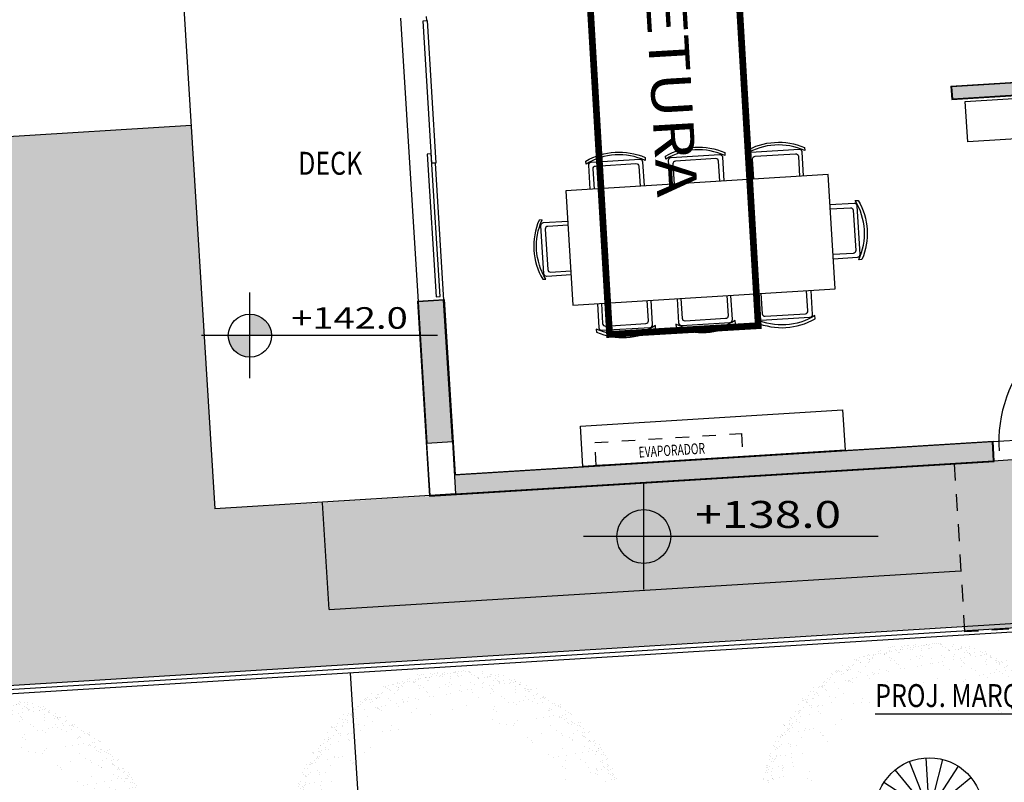
# Model space of a CAD drawing. Extents: x -4 to 605, y -4 to 508.
# Drawn here: x 21 to 28, y 94 to 100 of the extents above; entities that cross this region are included whole.
import ezdxf
from ezdxf.enums import TextEntityAlignment as Align

# ---------------------------------------------------------------- set-up
doc = ezdxf.new("R2010")
doc.units = 0
doc.linetypes.add('CENTER', pattern=[2, 1.25, -0.25, 0.25, -0.25])
doc.linetypes.add('HIDDEN2', pattern=[0.1875, 0.125, -0.0625])
for name, color, linetype in [('100_ARN_3', 3, 'Continuous'), ('ALV-MODULAR-100', 212, 'Continuous'), ('ARCOND', 3, 'Continuous'), ('Const', 28, 'Continuous'), ('ESQ', 1, 'Continuous'), ('ESQ-FOLHA', 1, 'Continuous'), ('ESTCORTE', 255, 'Continuous'), ('HatchAlv', 1, 'Continuous'), ('MEIOFIO', 241, 'Continuous'), ('MOB253', 253, 'Continuous'), ('PA_CAIX', 1, 'Continuous'), ('PA_EXTE', 3, 'Continuous'), ('PA_JARD', 93, 'Continuous'), ('PA_SIMB', 3, 'Continuous'), ('PA_SOLI_13', 13, 'Continuous'), ('PA_SOLI_4', 41, 'Continuous'), ('PA_VEGE', 1, 'Continuous'), ('PROJ15', 2, 'HIDDEN2'), ('SOLEIRA', 1, 'Continuous'), ('TERRENOCASAS', 3, 'Continuous'), ('TEXTO', 22, 'Continuous'), ('TEXTO2', 2, 'Continuous'), ('TEXTO25', 22, 'Continuous'), ('VISTA1', 124, 'Continuous'), ('VISTA15', 1, 'Continuous')]:
    doc.layers.add(name, color=color, linetype=linetype)
doc.styles.add('1OO-P', font='romans.shx', dxfattribs={"width": 0.8, "height": 0.17})
doc.styles.add('50-AUX', font='romans.shx', dxfattribs={"width": 0.7, "height": 0.08})
doc.styles.add('ARN_3', font='Arial Bold.ttf', dxfattribs={"width": 1.25, "height": 0.3})
doc.styles.add('RMS_2', font='romans.shx', dxfattribs={"width": 1.25, "height": 0.2})
doc.dimstyles.new('COTA100', dxfattribs={"dimtxt": 0.12, "dimasz": 0.09, "dimexe": 0.2, "dimexo": 0.4, "dimgap": 0.05, "dimtad": 1, "dimdec": 3, "dimlfac": 100, "dimdsep": 46, "dimtxsty": '1OO-P', "dimblk": 'DOT', "dimblk1": 'DOT', "dimblk2": 'DOT', "dimsah": 1, "dimcen": 0.09, "dimclrd": 256, "dimclre": 256, "dimclrt": 2, "dimadec": 0, "dimazin": 0, "dimtp": 0.5, "dimtm": 0.5, "dimtfac": 1.5, "dimtdec": 3, "dimtmove": 2, "dimatfit": 3, "dimldrblk": 'DOT', "dimfxl": 1, "dimtolj": 1, "dimarcsym": 0})

# ---------------------------------------------------------------- blocks, each defined once
blk = doc.blocks.new('VER-ARQ')
at = {"layer": '100_ARN_3', "linetype": 'CENTER', "const_width": 0.05}
blk.add_lwpolyline([(0, 1.1055), (8.3137, 1.1055), (8.3137, 0), (0, 0)], close=True, dxfattribs=at)
at = {"layer": '100_ARN_3', "style": 'ARN_3', "width": 1.15}
blk.add_text('VER PROJETO DE ARQUITETURA', height=0.3, dxfattribs=at).set_placement((0.2748, 0.4138))
blk = doc.blocks.new('ARV4')
at = {"layer": 'PA_VEGE'}
for p, q in [((-0.909, 2.344), (-0.909, 2.344)), ((-0.83, 2.349), (-0.83, 2.349)), ((-0.81, 2.341), (-0.81, 2.341)), ((-0.786, 2.364), (-0.786, 2.364)), ((-0.761, 2.399), (-0.761, 2.399)), ((-0.756, 2.368), (-0.756, 2.368)), ((-1.201, 2.202), (-1.201, 2.202)), ((-1.166, 2.22), (-1.166, 2.22)), ((-1.127, 2.219), (-1.127, 2.219)), ((-1.11, 2.244), (-1.11, 2.244)), ((-1.071, 2.272), (-1.071, 2.272)), ((-1.053, 2.257), (-1.053, 2.257)), ((-1.046, 2.208), (-1.046, 2.208)), ((-1.012, 2.195), (-1.012, 2.195)), ((-0.976, 2.267), (-0.976, 2.267)), ((-0.96, 2.293), (-0.96, 2.293)), ((-0.955, 2.276), (-0.955, 2.276)), ((-0.953, 2.215), (-0.953, 2.215)), ((-0.943, 2.226), (-0.943, 2.226)), ((-0.905, 2.312), (-0.905, 2.312)), ((-0.898, 2.264), (-0.898, 2.264)), ((-0.888, 2.285), (-0.888, 2.285)), ((-0.84, 2.338), (-0.84, 2.338)), ((-0.84, 2.28), (-0.84, 2.28)), ((-0.826, 2.316), (-0.826, 2.316)), ((-0.75, 2.319), (-0.75, 2.319)), ((-0.724, 2.233), (-0.724, 2.233)), ((-1.342, 2.098), (-1.342, 2.098)), ((-1.335, 2.079), (-1.335, 2.079)), ((-1.303, 2.111), (-1.303, 2.111)), ((-1.279, 2.097), (-1.279, 2.097)), ((-1.277, 2.17), (-1.277, 2.17)), ((-1.243, 2.187), (-1.243, 2.187)), ((-1.231, 2.149), (-1.231, 2.149)), ((-1.221, 2.16), (-1.221, 2.16)), ((-1.199, 2.066), (-1.199, 2.066)), ((-1.194, 2.153), (-1.194, 2.153)), ((-1.187, 2.115), (-1.187, 2.115)), ((-1.185, 2.128), (-1.185, 2.128)), ((-1.143, 2.099), (-1.143, 2.099)), ((-1.127, 2.191), (-1.127, 2.191)), ((-1.034, 2.176), (-1.034, 2.176)), ((-0.926, 2.113), (-0.926, 2.113)), ((-0.911, 2.106), (-0.911, 2.106)), ((-0.903, 2.176), (-0.903, 2.176)), ((-0.895, 2.114), (-0.895, 2.114)), ((-0.854, 2.091), (-0.854, 2.091)), ((-0.834, 2.113), (-0.834, 2.113)), ((-1.628, 1.906), (-1.628, 1.906)), ((-1.561, 1.912), (-1.561, 1.912)), ((-1.528, 1.942), (-1.528, 1.942)), ((-1.485, 2.031), (-1.485, 2.031)), ((-1.48, 1.961), (-1.48, 1.961)), ((-1.476, 1.93), (-1.476, 1.93)), ((-1.472, 2.023), (-1.472, 2.023)), ((-1.427, 1.935), (-1.427, 1.935)), ((-1.413, 1.945), (-1.413, 1.945)), ((-1.411, 1.96), (-1.411, 1.96)), ((-1.392, 1.974), (-1.392, 1.974)), ((-1.356, 2.026), (-1.356, 2.026)), ((-1.344, 2.026), (-1.344, 2.026)), ((-1.334, 2.037), (-1.334, 2.037)), ((-1.332, 2.016), (-1.332, 2.016)), ((-1.263, 1.947), (-1.263, 1.947)), ((-1.226, 2.016), (-1.226, 2.016)), ((-1.191, 2.003), (-1.191, 2.003)), ((-1.178, 1.906), (-1.178, 1.906)), ((-1.032, 1.954), (-1.032, 1.954)), ((-0.95, 1.987), (-0.95, 1.987)), ((-0.882, 2.016), (-0.882, 2.016)), ((-1.765, 1.77), (-1.765, 1.77)), ((-1.757, 1.777), (-1.757, 1.777)), ((-1.642, 1.781), (-1.642, 1.781)), ((-1.635, 1.796), (-1.635, 1.796)), ((-1.624, 1.874), (-1.624, 1.874)), ((-1.617, 1.825), (-1.617, 1.825)), ((-1.601, 1.77), (-1.601, 1.77)), ((-1.588, 1.865), (-1.588, 1.865)), ((-1.577, 1.887), (-1.577, 1.887)), ((-1.506, 1.856), (-1.506, 1.856)), ((-1.474, 1.795), (-1.474, 1.795)), ((-1.378, 1.778), (-1.378, 1.778)), ((-1.37, 1.777), (-1.37, 1.777)), ((-1.165, 1.805), (-1.165, 1.805)), ((-1.077, 1.875), (-1.077, 1.875)), ((-1.903, 1.633), (-1.903, 1.633)), ((-1.874, 1.62), (-1.874, 1.62)), ((-1.861, 1.628), (-1.861, 1.628)), ((-1.814, 1.696), (-1.814, 1.696)), ((-1.785, 1.747), (-1.785, 1.747)), ((-1.755, 1.689), (-1.755, 1.689)), ((-1.75, 1.657), (-1.75, 1.657)), ((-1.731, 1.61), (-1.731, 1.61)), ((-1.71, 1.63), (-1.71, 1.63)), ((-1.698, 1.7), (-1.698, 1.7)), ((-1.678, 1.681), (-1.678, 1.681)), ((-1.635, 1.714), (-1.635, 1.714)), ((-1.615, 1.736), (-1.615, 1.736)), ((-1.482, 1.615), (-1.482, 1.615)), ((-1.453, 1.632), (-1.453, 1.632)), ((-1.41, 1.727), (-1.41, 1.727)), ((-1.251, 1.623), (-1.251, 1.623)), ((-1.149, 1.68), (-1.149, 1.68)), ((-1.076, 1.649), (-1.076, 1.649)), ((-0.994, 1.61), (-0.994, 1.61)), ((-0.954, 1.654), (-0.954, 1.654)), ((-0.789, 1.638), (-0.789, 1.638)), ((-1.935, 1.512), (-1.935, 1.512)), ((-1.927, 1.535), (-1.927, 1.535)), ((-1.898, 1.602), (-1.898, 1.602)), ((-1.892, 1.553), (-1.892, 1.553)), ((-1.877, 1.603), (-1.877, 1.603)), ((-1.861, 1.468), (-1.861, 1.468)), ((-1.841, 1.49), (-1.841, 1.49)), ((-1.749, 1.521), (-1.749, 1.521)), ((-1.714, 1.607), (-1.714, 1.607)), ((-1.603, 1.463), (-1.603, 1.463)), ((-1.526, 1.545), (-1.526, 1.545)), ((-1.141, 1.547), (-1.141, 1.547)), ((-1.123, 1.485), (-1.123, 1.485)), ((-2.044, 1.378), (-2.044, 1.378)), ((-2.029, 1.417), (-2.029, 1.417)), ((-2.027, 1.368), (-2.027, 1.368)), ((-2.025, 1.385), (-2.025, 1.385)), ((-2.019, 1.337), (-2.019, 1.337)), ((-2.011, 1.393), (-2.011, 1.393)), ((-1.984, 1.454), (-1.984, 1.454)), ((-1.957, 1.364), (-1.957, 1.364)), ((-1.834, 1.455), (-1.834, 1.455)), ((-1.826, 1.448), (-1.826, 1.448)), ((-1.741, 1.459), (-1.741, 1.459)), ((-1.728, 1.361), (-1.728, 1.361)), ((-1.491, 1.318), (-1.491, 1.318)), ((-1.186, 1.401), (-1.186, 1.401)), ((-2.167, 1.281), (-2.167, 1.281)), ((-2.156, 1.2), (-2.156, 1.2)), ((-2.153, 1.212), (-2.153, 1.212)), ((-2.122, 1.176), (-2.122, 1.176)), ((-2.097, 1.293), (-2.097, 1.293)), ((-2.085, 1.276), (-2.085, 1.276)), ((-2.068, 1.236), (-2.068, 1.236)), ((-2.024, 1.251), (-2.024, 1.251)), ((-1.978, 1.21), (-1.978, 1.21)), ((-1.941, 1.286), (-1.941, 1.286)), ((-1.715, 1.264), (-1.715, 1.264)), ((-1.373, 1.183), (-1.373, 1.183)), ((-2.267, 1.051), (-2.267, 1.051)), ((-2.245, 1.042), (-2.245, 1.042)), ((-2.235, 1.053), (-2.235, 1.053)), ((-2.235, 1.041), (-2.235, 1.041)), ((-2.214, 1.136), (-2.214, 1.136)), ((-2.18, 1.113), (-2.18, 1.113)), ((-2.177, 1.132), (-2.177, 1.132)), ((-2.161, 1.158), (-2.161, 1.158)), ((-2.152, 1.168), (-2.152, 1.168)), ((-2.146, 1.12), (-2.146, 1.12)), ((-2.133, 1.165), (-2.133, 1.165)), ((-2.053, 1.124), (-2.053, 1.124)), ((-2.01, 1.16), (-2.01, 1.16)), ((-2.003, 1.088), (-2.003, 1.088)), ((-1.994, 1.025), (-1.994, 1.025)), ((-1.445, 1.118), (-1.445, 1.118)), ((-1.405, 1.162), (-1.405, 1.162)), ((-2.327, 0.897), (-2.327, 0.897)), ((-2.323, 0.97), (-2.323, 0.97)), ((-2.311, 0.922), (-2.311, 0.922)), ((-2.293, 0.99), (-2.293, 0.99)), ((-2.283, 0.983), (-2.283, 0.983)), ((-2.279, 0.952), (-2.279, 0.952)), ((-2.272, 0.903), (-2.272, 0.903)), ((-2.268, 0.898), (-2.268, 0.898)), ((-2.208, 0.974), (-2.208, 0.974)), ((-2.173, 0.971), (-2.173, 0.971)), ((-2.126, 0.977), (-2.126, 0.977)), ((-1.982, 0.928), (-1.982, 0.928)), ((-1.942, 0.979), (-1.942, 0.979)), ((-1.706, 0.979), (-1.706, 0.979)), ((-1.672, 0.938), (-1.672, 0.938)), ((-1.636, 0.909), (-1.636, 0.909)), ((-2.406, 0.735), (-2.406, 0.735)), ((-2.385, 0.806), (-2.385, 0.806)), ((-2.378, 0.732), (-2.378, 0.732)), ((-2.321, 0.813), (-2.321, 0.813)), ((-2.31, 0.735), (-2.31, 0.735)), ((-2.305, 0.739), (-2.305, 0.739)), ((-2.295, 0.75), (-2.295, 0.75)), ((-2.278, 0.74), (-2.278, 0.74)), ((-2.262, 0.821), (-2.262, 0.821)), ((-2.077, 0.757), (-2.077, 0.757)), ((-2.049, 0.809), (-2.049, 0.809)), ((-1.981, 0.861), (-1.981, 0.861)), ((-1.656, 0.813), (-1.656, 0.813)), ((-2.418, 0.616), (-2.418, 0.616)), ((-2.408, 0.627), (-2.408, 0.627)), ((-2.399, 0.686), (-2.399, 0.686)), ((-2.389, 0.605), (-2.389, 0.605)), ((-2.385, 0.619), (-2.385, 0.619)), ((-2.353, 0.687), (-2.353, 0.687)), ((-2.327, 0.71), (-2.327, 0.71)), ((-2.322, 0.659), (-2.322, 0.659)), ((-2.256, 0.654), (-2.256, 0.654)), ((-2.248, 0.592), (-2.248, 0.592)), ((-2.206, 0.615), (-2.206, 0.615)), ((-2.186, 0.638), (-2.186, 0.638)), ((-2.162, 0.647), (-2.162, 0.647)), ((-2.126, 0.604), (-2.126, 0.604)), ((-1.931, 0.655), (-1.931, 0.655)), ((-1.896, 0.626), (-1.896, 0.626)), ((-1.855, 0.67), (-1.855, 0.67)), ((-1.741, 0.606), (-1.741, 0.606)), ((-1.676, 0.707), (-1.676, 0.707)), ((-2.46, 0.5), (-2.46, 0.5)), ((-2.432, 0.493), (-2.432, 0.493)), ((-2.384, 0.573), (-2.384, 0.573)), ((-2.378, 0.525), (-2.378, 0.525)), ((-2.376, 0.575), (-2.376, 0.575)), ((-2.367, 0.443), (-2.367, 0.443)), ((-2.302, 0.511), (-2.302, 0.511)), ((-2.282, 0.495), (-2.282, 0.495)), ((-2.235, 0.494), (-2.235, 0.494)), ((-2.478, 0.312), (-2.478, 0.312)), ((-2.468, 0.324), (-2.468, 0.324)), ((-2.46, 0.313), (-2.46, 0.313)), ((-2.43, 0.336), (-2.43, 0.336)), ((-2.413, 0.383), (-2.413, 0.383)), ((-2.384, 0.432), (-2.384, 0.432)), ((-2.376, 0.421), (-2.376, 0.421)), ((-2.365, 0.435), (-2.365, 0.435)), ((-2.309, 0.315), (-2.309, 0.315)), ((-2.277, 0.366), (-2.277, 0.366)), ((-2.214, 0.331), (-2.214, 0.331)), ((-2.158, 0.333), (-2.158, 0.333)), ((-2.087, 0.417), (-2.087, 0.417)), ((-2.494, 0.226), (-2.494, 0.226)), ((-2.49, 0.195), (-2.49, 0.195)), ((-2.486, 0.255), (-2.486, 0.255)), ((-2.484, 0.146), (-2.484, 0.146)), ((-2.476, 0.288), (-2.476, 0.288)), ((-2.431, 0.183), (-2.431, 0.183)), ((-2.27, 0.171), (-2.27, 0.171)), ((-2.205, 0.269), (-2.205, 0.269)), ((-2.197, 0.15), (-2.197, 0.15)), ((-2.193, 0.171), (-2.193, 0.171)), ((-1.973, 0.242), (-1.973, 0.242)), ((-2.484, 0.098), (-2.484, 0.098)), ((-2.476, 0.101), (-2.476, 0.101)), ((-2.473, 0.08), (-2.473, 0.08)), ((-2.473, 0.065), (-2.473, 0.065)), ((-2.469, 0.033), (-2.469, 0.033)), ((-2.46, 0.126), (-2.46, 0.126)), ((-2.425, 0.132), (-2.425, 0.132)), ((-2.425, 0.021), (-2.425, 0.021)), ((-2.415, 0.143), (-2.415, 0.143)), ((-2.39, 0.018), (-2.39, 0.018)), ((-2.326, 0.009), (-2.326, 0.009)), ((-2.306, 0.031), (-2.306, 0.031)), ((-2.171, 0.008), (-2.171, 0.008)), ((-1.923, 0.026), (-1.923, 0.026)), ((-2.485, -0.055), (-2.485, -0.055)), ((-2.475, -0.086), (-2.475, -0.086)), ((-2.462, -0.015), (-2.462, -0.015)), ((-2.459, -0.06), (-2.459, -0.06)), ((-2.452, -0.097), (-2.452, -0.097)), ((-2.447, -0.128), (-2.447, -0.128)), ((-2.423, -0.136), (-2.423, -0.136)), ((-2.421, -0.1), (-2.421, -0.1)), ((-2.309, -0.058), (-2.309, -0.058)), ((-2.276, -0.008), (-2.276, -0.008)), ((-2.266, -0.143), (-2.266, -0.143)), ((-2.163, -0.054), (-2.163, -0.054)), ((-2.485, -0.171), (-2.485, -0.171)), ((-2.479, -0.217), (-2.479, -0.217)), ((-2.475, -0.16), (-2.475, -0.16)), ((-2.475, -0.273), (-2.475, -0.273)), ((-2.459, -0.247), (-2.459, -0.247)), ((-2.441, -0.177), (-2.441, -0.177)), ((-2.43, -0.258), (-2.43, -0.258)), ((-2.426, -0.29), (-2.426, -0.29)), ((-2.423, -0.29), (-2.423, -0.29)), ((-2.137, -0.25), (-2.137, -0.25)), ((-2.481, -0.404), (-2.481, -0.404)), ((-2.477, -0.374), (-2.477, -0.374)), ((-2.459, -0.434), (-2.459, -0.434)), ((-2.433, -0.352), (-2.433, -0.352)), ((-2.423, -0.341), (-2.423, -0.341)), ((-2.42, -0.338), (-2.42, -0.338)), ((-2.409, -0.42), (-2.409, -0.42)), ((-2.383, -0.315), (-2.383, -0.315)), ((-2.379, -0.306), (-2.379, -0.306)), ((-2.308, -0.432), (-2.308, -0.432)), ((-2.276, -0.381), (-2.276, -0.381)), ((-2.221, -0.352), (-2.221, -0.352)), ((-2.201, -0.33), (-2.201, -0.33)), ((-2.148, -0.298), (-2.148, -0.298)), ((-1.877, -0.304), (-1.877, -0.304)), ((-2.475, -0.459), (-2.475, -0.459)), ((-2.428, -0.584), (-2.428, -0.584)), ((-2.418, -0.452), (-2.418, -0.452)), ((-2.405, -0.451), (-2.405, -0.451)), ((-2.399, -0.5), (-2.399, -0.5)), ((-2.388, -0.581), (-2.388, -0.581)), ((-2.383, -0.502), (-2.383, -0.502)), ((-2.38, -0.532), (-2.38, -0.532)), ((-2.37, -0.521), (-2.37, -0.521)), ((-2.362, -0.524), (-2.362, -0.524)), ((-2.317, -0.456), (-2.317, -0.456)), ((-2.268, -0.45), (-2.268, -0.45)), ((-2.123, -0.517), (-2.123, -0.517)), ((-2.108, -0.475), (-2.108, -0.475)), ((-1.971, -0.506), (-1.971, -0.506)), ((-2.416, -0.609), (-2.416, -0.609)), ((-2.384, -0.613), (-2.384, -0.613)), ((-2.382, -0.689), (-2.382, -0.689)), ((-2.377, -0.661), (-2.377, -0.661)), ((-2.356, -0.686), (-2.356, -0.686)), ((-2.327, -0.712), (-2.327, -0.712)), ((-2.317, -0.701), (-2.317, -0.701)), ((-2.144, -0.612), (-2.144, -0.612)), ((-2.116, -0.713), (-2.116, -0.713)), ((-2.095, -0.691), (-2.095, -0.691)), ((-2.086, -0.638), (-2.086, -0.638)), ((-2.078, -0.7), (-2.078, -0.7)), ((-1.925, -0.587), (-1.925, -0.587)), ((-2.375, -0.765), (-2.375, -0.765)), ((-2.367, -0.743), (-2.367, -0.743)), ((-2.362, -0.774), (-2.362, -0.774)), ((-2.356, -0.823), (-2.356, -0.823)), ((-2.354, -0.843), (-2.354, -0.843)), ((-2.324, -0.785), (-2.324, -0.785)), ((-2.308, -0.759), (-2.308, -0.759)), ((-2.301, -0.758), (-2.301, -0.758)), ((-2.275, -0.755), (-2.275, -0.755)), ((-2.256, -0.774), (-2.256, -0.774)), ((-2.211, -0.817), (-2.211, -0.817)), ((-2.065, -0.798), (-2.065, -0.798)), ((-2.025, -0.767), (-2.025, -0.767)), ((-1.673, -0.787), (-1.673, -0.787)), ((-2.345, -0.904), (-2.345, -0.904)), ((-2.323, -0.945), (-2.323, -0.945)), ((-2.323, -0.972), (-2.323, -0.972)), ((-2.307, -0.946), (-2.307, -0.946)), ((-2.295, -0.921), (-2.295, -0.921)), ((-2.275, -0.893), (-2.275, -0.893)), ((-2.265, -0.882), (-2.265, -0.882)), ((-2.239, -0.993), (-2.239, -0.993)), ((-2.231, -1.014), (-2.231, -1.014)), ((-2.145, -0.919), (-2.145, -0.919)), ((-2.123, -0.891), (-2.123, -0.891)), ((-2.044, -0.961), (-2.044, -0.961)), ((-1.738, -0.889), (-1.738, -0.889)), ((-1.677, -0.911), (-1.677, -0.911)), ((-2.234, -1.155), (-2.234, -1.155)), ((-2.222, -1.073), (-2.222, -1.073)), ((-2.212, -1.062), (-2.212, -1.062)), ((-2.177, -1.074), (-2.177, -1.074)), ((-2.173, -1.11), (-2.173, -1.11)), ((-2.172, -1.042), (-2.172, -1.042)), ((-2.165, -1.091), (-2.165, -1.091)), ((-2.157, -1.085), (-2.157, -1.085)), ((-2.118, -1.151), (-2.118, -1.151)), ((-2.035, -1.023), (-2.035, -1.023)), ((-2.023, -1.121), (-2.023, -1.121)), ((-2.021, -1.081), (-2.021, -1.081)), ((-2.01, -1.073), (-2.01, -1.073)), ((-2.006, -1.083), (-2.006, -1.083)), ((-1.99, -1.051), (-1.99, -1.051)), ((-1.974, -1.032), (-1.974, -1.032)), ((-1.822, -1.168), (-1.822, -1.168)), ((-1.666, -1.026), (-1.666, -1.026)), ((-2.178, -1.227), (-2.178, -1.227)), ((-2.169, -1.253), (-2.169, -1.253)), ((-2.159, -1.242), (-2.159, -1.242)), ((-2.156, -1.271), (-2.156, -1.271)), ((-2.155, -1.172), (-2.155, -1.172)), ((-2.151, -1.203), (-2.151, -1.203)), ((-2.144, -1.252), (-2.144, -1.252)), ((-2.116, -1.308), (-2.116, -1.308)), ((-2.105, -1.183), (-2.105, -1.183)), ((-2.001, -1.284), (-2.001, -1.284)), ((-1.902, -1.236), (-1.902, -1.236)), ((-1.775, -1.293), (-1.775, -1.293)), ((-1.44, -1.221), (-1.44, -1.221)), ((-2.133, -1.334), (-2.133, -1.334)), ((-2.08, -1.339), (-2.08, -1.339)), ((-2.057, -1.386), (-2.057, -1.386)), ((-2.052, -1.363), (-2.052, -1.363)), ((-2.022, -1.435), (-2.022, -1.435)), ((-2.006, -1.41), (-2.006, -1.41)), ((-2.001, -1.458), (-2.001, -1.458)), ((-1.964, -1.44), (-1.964, -1.44)), ((-1.905, -1.434), (-1.905, -1.434)), ((-1.885, -1.412), (-1.885, -1.412)), ((-1.791, -1.38), (-1.791, -1.38)), ((-1.705, -1.359), (-1.705, -1.359)), ((-1.375, -1.32), (-1.375, -1.32)), ((-1.135, -1.442), (-1.135, -1.442)), ((-1.96, -1.471), (-1.96, -1.471)), ((-1.954, -1.52), (-1.954, -1.52)), ((-1.951, -1.491), (-1.951, -1.491)), ((-1.943, -1.601), (-1.943, -1.601)), ((-1.941, -1.48), (-1.941, -1.48)), ((-1.939, -1.539), (-1.939, -1.539)), ((-1.93, -1.478), (-1.93, -1.478)), ((-1.871, -1.574), (-1.871, -1.574)), ((-1.855, -1.548), (-1.855, -1.548)), ((-1.834, -1.601), (-1.834, -1.601)), ((-1.821, -1.541), (-1.821, -1.541)), ((-1.667, -1.542), (-1.667, -1.542)), ((-1.662, -1.496), (-1.662, -1.496)), ((-1.654, -1.559), (-1.654, -1.559)), ((-1.574, -1.549), (-1.574, -1.549)), ((-1.554, -1.527), (-1.554, -1.527)), ((-1.264, -1.538), (-1.264, -1.538)), ((-1.223, -1.494), (-1.223, -1.494)), ((-1.218, -1.51), (-1.218, -1.51)), ((-1.889, -1.66), (-1.889, -1.66)), ((-1.88, -1.616), (-1.88, -1.616)), ((-1.824, -1.689), (-1.824, -1.689)), ((-1.784, -1.626), (-1.784, -1.626)), ((-1.779, -1.616), (-1.779, -1.616)), ((-1.773, -1.707), (-1.773, -1.707)), ((-1.769, -1.739), (-1.769, -1.739)), ((-1.733, -1.729), (-1.733, -1.729)), ((-1.723, -1.718), (-1.723, -1.718)), ((-1.721, -1.712), (-1.721, -1.712)), ((-1.672, -1.682), (-1.672, -1.682)), ((-1.67, -1.653), (-1.67, -1.653)), ((-1.641, -1.656), (-1.641, -1.656)), ((-1.548, -1.697), (-1.548, -1.697)), ((-1.332, -1.646), (-1.332, -1.646)), ((-1.324, -1.709), (-1.324, -1.709)), ((-0.698, -1.745), (-0.698, -1.745)), ((-0.562, -1.724), (-0.562, -1.724)), ((-1.781, -1.781), (-1.781, -1.781)), ((-1.763, -1.787), (-1.763, -1.787)), ((-1.762, -1.769), (-1.762, -1.769)), ((-1.703, -1.847), (-1.703, -1.847)), ((-1.646, -1.766), (-1.646, -1.766)), ((-1.616, -1.839), (-1.616, -1.839)), ((-1.604, -1.814), (-1.604, -1.814)), ((-1.6, -1.845), (-1.6, -1.845)), ((-1.594, -1.894), (-1.594, -1.894)), ((-1.587, -1.843), (-1.587, -1.843)), ((-1.57, -1.85), (-1.57, -1.85)), ((-1.52, -1.818), (-1.52, -1.818)), ((-1.478, -1.893), (-1.478, -1.893)), ((-1.449, -1.888), (-1.449, -1.888)), ((-1.437, -1.842), (-1.437, -1.842)), ((-1.339, -1.768), (-1.339, -1.768)), ((-1.316, -1.771), (-1.316, -1.771)), ((-1.303, -1.869), (-1.303, -1.869)), ((-1.206, -1.834), (-1.206, -1.834)), ((-0.969, -1.834), (-0.969, -1.834)), ((-0.603, -1.768), (-0.603, -1.768)), ((-1.532, -1.915), (-1.532, -1.915)), ((-1.515, -1.967), (-1.515, -1.967)), ((-1.505, -1.956), (-1.505, -1.956)), ((-1.469, -1.996), (-1.469, -1.996)), ((-1.431, -1.951), (-1.431, -1.951)), ((-1.424, -2), (-1.424, -2)), ((-1.42, -1.989), (-1.42, -1.989)), ((-1.403, -1.963), (-1.403, -1.963)), ((-1.371, -1.959), (-1.371, -1.959)), ((-1.354, -1.993), (-1.354, -1.993)), ((-1.35, -2.024), (-1.35, -2.024)), ((-1.34, -2.013), (-1.34, -2.013)), ((-1.327, -2.031), (-1.327, -2.031)), ((-1.313, -2.003), (-1.313, -2.003)), ((-1.138, -2.024), (-1.138, -2.024)), ((-1.118, -2.002), (-1.118, -2.002)), ((-1.103, -1.913), (-1.103, -1.913)), ((-1.082, -1.996), (-1.082, -1.996)), ((-0.977, -1.984), (-0.977, -1.984)), ((-0.918, -1.998), (-0.918, -1.998)), ((-0.851, -1.988), (-0.851, -1.988)), ((-0.794, -1.977), (-0.794, -1.977)), ((-1.414, -2.081), (-1.414, -2.081)), ((-1.41, -2.074), (-1.41, -2.074)), ((-1.398, -2.076), (-1.398, -2.076)), ((-1.294, -2.07), (-1.294, -2.07)), ((-1.269, -2.127), (-1.269, -2.127)), ((-1.261, -2.057), (-1.261, -2.057)), ((-1.255, -2.106), (-1.255, -2.106)), ((-1.253, -2.102), (-1.253, -2.102)), ((-1.244, -2.187), (-1.244, -2.187)), ((-1.239, -2.142), (-1.239, -2.142)), ((-1.233, -2.134), (-1.233, -2.134)), ((-1.177, -2.17), (-1.177, -2.17)), ((-1.123, -2.138), (-1.123, -2.138)), ((-1.092, -2.163), (-1.092, -2.163)), ((-1.067, -2.191), (-1.067, -2.191)), ((-0.964, -2.081), (-0.964, -2.081)), ((-0.963, -2.151), (-0.963, -2.151)), ((-0.808, -2.139), (-0.808, -2.139)), ((-0.801, -2.19), (-0.801, -2.19)), ((-0.787, -2.117), (-0.787, -2.117)), ((-0.769, -2.139), (-0.769, -2.139)), ((-0.732, -2.143), (-0.732, -2.143)), ((-0.646, -2.133), (-0.646, -2.133)), ((-1.177, -2.223), (-1.177, -2.223)), ((-1.122, -2.251), (-1.122, -2.251)), ((-1.102, -2.24), (-1.102, -2.24)), ((-1.086, -2.212), (-1.086, -2.212)), ((-1.061, -2.219), (-1.061, -2.219)), ((-1.002, -2.297), (-1.002, -2.297)), ((-0.968, -2.217), (-0.968, -2.217)), ((-0.967, -2.319), (-0.967, -2.319)), ((-0.957, -2.308), (-0.957, -2.308)), ((-0.946, -2.216), (-0.946, -2.216)), ((-0.927, -2.238), (-0.927, -2.238)), ((-0.923, -2.27), (-0.923, -2.27)), ((-0.916, -2.318), (-0.916, -2.318)), ((-0.902, -2.248), (-0.902, -2.248)), ((-0.886, -2.293), (-0.886, -2.293)), ((-0.876, -2.26), (-0.876, -2.26)), ((-0.801, -2.33), (-0.801, -2.33)), ((-0.771, -2.289), (-0.771, -2.289)), ((-0.737, -2.306), (-0.737, -2.306)), ((-0.667, -2.307), (-0.667, -2.307)), ((-0.638, -2.196), (-0.638, -2.196)), ((-0.625, -2.294), (-0.625, -2.294)), ((-0.621, -2.288), (-0.621, -2.288)), ((-0.617, -2.275), (-0.617, -2.275)), ((-0.831, -2.365), (-0.831, -2.365)), ((-0.818, -2.355), (-0.818, -2.355)), ((-0.801, -2.377), (-0.801, -2.377)), ((-0.791, -2.366), (-0.791, -2.366)), ((-0.758, -2.345), (-0.758, -2.345)), ((-0.753, -2.376), (-0.753, -2.376)), ((-0.725, -2.398), (-0.725, -2.398)), ((-0.715, -2.362), (-0.715, -2.362)), ((-0.636, -2.434), (-0.636, -2.434)), ((-0.626, -2.423), (-0.626, -2.423)), ((-0.6, -2.358), (-0.6, -2.358)), ((-0.599, -2.369), (-0.599, -2.369)), ((-0.575, -2.35), (-0.575, -2.35))]:
    blk.add_line(p, q, dxfattribs=at)
blk = doc.blocks.new('GRELHA')
at = {"layer": 'PA_EXTE', "color": 1}
for p, q in [((163.9001, 179.6342), (163.8229, 179.872)), ((163.9465, 179.6416), (163.9465, 179.8916)), ((163.9929, 179.6342), (164.0701, 179.872)), ((163.8583, 179.6129), (163.7114, 179.8152)), ((164.0347, 179.6129), (164.1816, 179.8152)), ((163.8251, 179.5797), (163.6229, 179.7267)), ((164.0679, 179.5797), (164.2701, 179.7267)), ((163.8038, 179.5379), (163.5661, 179.6152)), ((164.0892, 179.5379), (164.3269, 179.6152)), ((163.7965, 179.4916), (163.5465, 179.4916)), ((164.0965, 179.4916), (164.3465, 179.4916)), ((163.8038, 179.4452), (163.5661, 179.368)), ((163.8251, 179.4034), (163.6229, 179.2565)), ((164.0679, 179.4034), (164.2701, 179.2565)), ((164.0892, 179.4452), (164.3269, 179.368)), ((163.8583, 179.3702), (163.7114, 179.168)), ((163.9001, 179.3489), (163.8229, 179.1112)), ((163.9465, 179.3416), (163.9465, 179.0916)), ((163.9929, 179.3489), (164.0701, 179.1112)), ((164.0347, 179.3702), (164.1816, 179.168))]:
    blk.add_line(p, q, dxfattribs=at)
for radius in [0.4, 0.15]:
    blk.add_circle((163.9465, 179.4916), radius, dxfattribs=at)
blk = doc.blocks.new('SBNIV1')
at = {"layer": 'PA_SIMB'}
h = blk.add_hatch(color=1, dxfattribs=at)
h.paths.add_polyline_path([(2, -0.028, 0.414214), (0, 1.972), (0, -0.028)])
h.paths.add_polyline_path([(-2, -0.028, 0.414214), (0, -2.028), (0, -0.028)])
at = {"layer": 'PA_SIMB', "color": 1}
for p, q in [((0, -3.966), (0, 3.966)), ((17.398, -0.028), (-4.479, -0.028))]:
    blk.add_line(p, q, dxfattribs=at)
blk.add_circle((0, -0.028), 2, dxfattribs=at)
at = {"layer": 'PA_SIMB', "color": 3, "style": 'ARN_3', "width": 1.3}
blk.add_attdef('AMBIENTE', text='', height=3, dxfattribs=at).set_placement((8.371, 9.567), align=Align.MIDDLE)
at = {"layer": 'PA_SIMB', "color": 2, "style": 'RMS_2', "width": 1.3}
for tag, p in [('NA', (3.82, 0.612)), ('NO', (3.789, -2.67))]:
    blk.add_attdef(tag, p, '', height=2, dxfattribs=at)
at = {"layer": 'TEXTO', "color": 2, "style": 'RMS_2', "width": 1.25}
blk.add_attdef('OBJETO', text='', height=2, dxfattribs=at).set_placement((7.896, 5.053), align=Align.MIDDLE)
blk = doc.blocks.new('EVAPSALATIPO')
at = {"layer": 'ARCOND', "linetype": 'HIDDEN2', "ltscale": 0.8}
blk.add_lwpolyline([(-0.172, -0.545), (0, -0.545), (0, 0.545), (-0.172, 0.545)], close=True, dxfattribs=at)
at = {"layer": 'ARCOND', "color": 2, "style": '50-AUX', "width": 0.7}
blk.add_attdef('EVAP.', text='', height=0.08, rotation=90, dxfattribs=at).set_placement((-0.0925, 0), align=Align.MIDDLE_CENTER)
blk = doc.blocks.new('CPM1')
at = {"layer": 'ESQ-FOLHA'}
blk.add_lwpolyline([(-0.26, -0.27), (-0.23, -0.27), (-0.23, 0.95), (-0.26, 0.95)], close=True, dxfattribs=at)
at = {"layer": 'ESQ-FOLHA', "color": 3}
for radius, start, end in [(1.02, 89.15738, 180), (0.2, 265.69878, 0)]:
    blk.add_arc((-0.245, -0.07), radius, start, end, dxfattribs=at)

msp = doc.modelspace()

# ---------------------------------------------------------------- hatches: boundary and pattern name
at = {"layer": 'HatchAlv'}
for points in [[(29.844408, 96.760969), (29.704673, 96.752351), (29.550169, 99.257591), (27.953203, 99.159102), (27.947663, 99.248932), (29.684364, 99.356038)], [(24.242716, 96.615879), (24.053076, 96.604184), (23.988443, 97.652192), (24.178083, 97.663888)], [(28.25052, 96.612575), (28.259137, 96.47284), (24.266723, 96.226619), (24.258105, 96.366353)]]:
    msp.add_hatch(color=256, dxfattribs=at).paths.add_polyline_path(points)
at = {"layer": 'PA_JARD'}
msp.add_hatch(color=256, dxfattribs=at).paths.add_polyline_path([(17.86105, 107.89945), (29.074744, 108.591025), (29.118141, 107.887362), (21.9817, 107.447241), (22.030944, 106.648758), (21.03284, 106.587203), (21.25444, 102.99403), (19.757284, 102.901697), (20.009046, 98.819453), (22.304684, 98.96103), (22.480117, 96.116434), (23.278908, 96.160688), (23.327844, 95.367196), (28.018932, 95.656506), (28.044169, 95.247284), (18.737107, 94.668286), (18.707217, 94.666442), (18.6155, 96.153617), (18.770206, 96.163158), (18.749277, 96.502513), (18.624514, 96.494819), (18.050202, 105.807126), (18.150032, 105.812945), (18.130227, 106.152707), (17.969387, 106.142788)])
at = {"layer": 'PA_SOLI_13'}
msp.add_hatch(color=256, dxfattribs=at).paths.add_polyline_path([(28.046324, 95.21235), (29.932696, 95.328687), (29.856411, 96.566338), (23.278908, 96.160688), (23.327844, 95.367196), (28.018932, 95.656506)])
at = {"layer": 'PA_SOLI_4'}
h = msp.add_hatch(color=256, dxfattribs=at)
h.paths.add_polyline_path([(20.394673, 93.433577), (19.919194, 93.40562, -0.0606106), (20.021304, 92.566366, -0.02923964), (19.997406, 92.15806), (23.649982, 92.372824), (23.568673, 93.620202), (21.193294, 93.480535, -0.01468366), (21.193983, 93.457056, -0.97105766)])
h.paths.add_polyline_path([(23.888638, 93.639016), (23.568673, 93.620202), (23.649982, 92.372824), (28.591548, 92.663378), (28.510239, 93.910757), (28.181225, 93.891411, -0.01468366), (28.181914, 93.867933, -0.97105766), (27.382604, 93.844454), (24.687259, 93.685973, -0.01468366), (24.687949, 93.662494, -0.97105766)])
h.paths.add_polyline_path([(30.950755, 92.802095, -0.4006075), (32.530474, 91.462499, -0.42066379), (32.605991, 91.396829), (34.070246, 91.482924), (34.070246, 91.549022), (34.570246, 91.549022), (34.570246, 91.512323), (36.009707, 91.596961, -0.42064153), (38.601145, 94.601336), (38.583443, 94.89211), (33.726862, 94.89211, -0.17249858), (31.87566, 94.108637), (28.510239, 93.910757), (28.591548, 92.663378)])
edge = h.paths.add_edge_path(flags=16)
edge.add_arc((18.592874, 93.014973), 0.075, 90, 180)
edge = h.paths.add_edge_path(flags=16)
edge.add_arc((18.592874, 93.014973), 0.075, 270, 360)
edge = h.paths.add_edge_path()
edge.add_line((18.592874, 93.259762), (18.592874, 92.770184))
edge = h.paths.add_edge_path()
edge.add_line((19.342874, 93.014973), (18.348085, 93.014973))
h.paths.add_polyline_path([(18.7027, 93.010973), (19.431271, 93.010973), (19.431271, 93.310973), (18.7027, 93.310973)], flags=9)
edge = h.paths.add_edge_path()
edge.add_line((18.593752, 93.16497), (18.612855, 92.866309))
edge.add_arc((18.592874, 93.014973), 0.15, 277.6548693, 449.6645893)
edge = h.paths.add_edge_path()
edge.add_line((18.789073, 93.339171), (18.838946, 92.530501))
edge.add_line((18.838946, 92.530501), (18.809003, 92.528654))
edge.add_line((18.809003, 92.528654), (18.759125, 93.33741))
edge.add_line((18.759125, 93.33741), (18.739485, 93.336255))
edge.add_line((18.739485, 93.336255), (18.788811, 92.497352))
edge.add_line((18.788811, 92.497352), (19.00548, 92.510714))
edge.add_line((19.00548, 92.510714), (19.026408, 92.171359))
edge.add_line((19.026408, 92.171359), (18.942587, 92.166189))
edge.add_line((18.942587, 92.166189), (18.946697, 92.09628))
edge.add_line((18.946697, 92.09628), (19.997406, 92.15806))
edge.add_arc((16.521304, 92.566366), 3.5, 353.300676, 373.8739538)
edge.add_line((19.919194, 93.40562), (18.789073, 93.339171))

# ---------------------------------------------------------------- linework, layer by layer
at = {"layer": 'ALV-MODULAR-100'}
for p, q in [((27.942365, 99.253614), (29.689046, 99.361336)), ((27.942365, 99.253614), (27.948521, 99.153804)), ((27.948521, 99.153804), (29.545486, 99.252293)), ((23.983145, 97.656875), (24.182766, 97.669186)), ((23.983145, 97.656875), (24.0724, 96.209625)), ((24.182766, 97.669186), (24.262788, 96.371651)), ((24.262788, 96.371651), (28.255202, 96.617873)), ((28.264436, 96.468157), (28.255202, 96.617873)), ((24.0724, 96.209625), (28.264436, 96.468157))]:
    msp.add_line(p, q, dxfattribs=at)
at = {"layer": 'Const'}
for p, q in [((29.684364, 99.356038), (27.947663, 99.248932)), ((27.947663, 99.248932), (27.953203, 99.159102)), ((27.953203, 99.159102), (29.550169, 99.257591)), ((24.178083, 97.663888), (23.988443, 97.652192)), ((23.988443, 97.652192), (24.053076, 96.604184)), ((24.242716, 96.615879), (24.178083, 97.663888)), ((28.25052, 96.612575), (24.258105, 96.366353)), ((28.259137, 96.47284), (28.25052, 96.612575)), ((24.266723, 96.226619), (28.259137, 96.47284))]:
    msp.add_line(p, q, dxfattribs=at)
at = {"layer": 'ESQ'}
for points in [[(24.055038, 99.740251), (24.120287, 98.682261), (24.090344, 98.680415), (24.025095, 99.738405)], [(24.056092, 98.748435), (24.121341, 97.690445), (24.151284, 97.692292), (24.086035, 98.750282)]]:
    msp.add_lwpolyline(points, close=True, dxfattribs=at)
at = {"layer": 'ESTCORTE'}
msp.add_lwpolyline([(24.077083, 96.214923), (24.053076, 96.604184), (24.242716, 96.615879), (24.266723, 96.226619)], close=True, dxfattribs=at)
at = {"layer": 'MEIOFIO'}
msp.add_line((24.005883, 86.912901), (23.485511, 94.896008), dxfattribs=at)
at = {"layer": 'MOB253'}
for p, q in [((25.19252, 96.72956), (27.138822, 96.849593)), ((27.138822, 96.849593), (27.157288, 96.550162)), ((25.210986, 96.430129), (25.19252, 96.72956)), ((27.157288, 96.550162), (25.210986, 96.430129))]:
    msp.add_line(p, q, dxfattribs=at)
for points in [[(28.049562, 99.139998), (29.526756, 99.231099), (29.545222, 98.931668), (28.068029, 98.840566)], [(25.13712, 97.627853), (27.083422, 97.747886), (27.0311, 98.596275), (25.084798, 98.476242)]]:
    msp.add_lwpolyline(points, close=True, dxfattribs=at)
for points in [[(25.825329, 98.734106, -0.23608112), (26.264495, 98.76119), (26.265927, 98.737972, 0.25090741), (25.826761, 98.710888)], [(26.417336, 98.770616, -0.23608112), (26.856501, 98.7977), (26.857933, 98.774483, 0.25090741), (26.418768, 98.747398)], [(25.233322, 98.697595, -0.23608112), (25.672488, 98.724679), (25.67392, 98.701462, 0.25090741), (25.234754, 98.674377)], [(27.255108, 98.4047, -0.23608112), (27.282193, 97.965535), (27.258975, 97.964103, 0.25090741), (27.231891, 98.403268)], [(24.886027, 98.258593, 0.23608112), (24.913111, 97.819428), (24.936329, 97.82086, -0.25090741), (24.909245, 98.260025)], [(25.903725, 97.462938, 0.23608112), (26.342891, 97.490022), (26.341459, 97.51324, -0.25090741), (25.902293, 97.486156)], [(26.495732, 97.499449, 0.23608112), (26.934897, 97.526533), (26.933465, 97.549751, -0.25090741), (26.4943, 97.522666)], [(25.311718, 97.426428, 0.23608112), (25.750884, 97.453512), (25.749452, 97.47673, -0.25090741), (25.310286, 97.449645)]]:
    msp.add_lwpolyline(points, format="xyb", close=True, dxfattribs=at)
for points in [[(25.858328, 98.523947), (25.847248, 98.703606, -0.41421356), (25.865979, 98.724799), (26.225296, 98.746959, -0.41421356), (26.24649, 98.728228), (26.257569, 98.548569)], [(26.849576, 98.58508), (26.838496, 98.764738, 0.41421356), (26.817303, 98.783469), (26.457986, 98.761309, 0.41421356), (26.439255, 98.740116), (26.450335, 98.560457)], [(26.480278, 98.562304), (26.471045, 98.71202, -0.41421356), (26.489776, 98.733213), (26.789207, 98.751679, -0.41421356), (26.8104, 98.732948), (26.819633, 98.583233)], [(25.266321, 98.487437), (25.255241, 98.667095, -0.41421356), (25.273972, 98.688288), (25.63329, 98.710448, -0.41421356), (25.654483, 98.691717), (25.665563, 98.512059)], [(25.296264, 98.489283), (25.287031, 98.638999, -0.41421356), (25.305762, 98.660192), (25.605193, 98.678659, -0.41421356), (25.626386, 98.659928), (25.63562, 98.510212)], [(26.227626, 98.546722), (26.218393, 98.696438, 0.41421356), (26.1972, 98.715169), (25.897769, 98.696702, 0.41421356), (25.879038, 98.675509), (25.888271, 98.525794)], [(27.069572, 97.97246), (27.249231, 97.98354, 0.41421356), (27.267962, 98.004733), (27.245802, 98.36405, 0.41421356), (27.224608, 98.382781), (27.04495, 98.371701)], [(27.046796, 98.341758), (27.196512, 98.350991, -0.41421356), (27.217705, 98.33226), (27.236172, 98.032829, -0.41421356), (27.217441, 98.011636), (27.067725, 98.002403)], [(25.12327, 97.852427), (24.943611, 97.841347, -0.41421356), (24.922418, 97.860078), (24.900258, 98.219395, -0.41421356), (24.918989, 98.240588), (25.098648, 98.251668)], [(25.100494, 98.221725), (24.950779, 98.212492, 0.41421356), (24.932048, 98.191299), (24.950514, 97.891868, 0.41421356), (24.971708, 97.873137), (25.121423, 97.88237)], [(25.91065, 97.675559), (25.92173, 97.4959, 0.41421356), (25.942923, 97.477169), (26.302241, 97.499329, 0.41421356), (26.320972, 97.520522), (26.309892, 97.700181)], [(26.279948, 97.698334), (26.289182, 97.548619, -0.41421356), (26.270451, 97.527426), (25.97102, 97.508959, -0.41421356), (25.949827, 97.52769), (25.940593, 97.677406)], [(26.901898, 97.736691), (26.912978, 97.557033, -0.41421356), (26.894247, 97.53584), (26.53493, 97.51368, -0.41421356), (26.513737, 97.532411), (26.502657, 97.712069)], [(26.5326, 97.713916), (26.541833, 97.5642, 0.41421356), (26.563027, 97.545469), (26.862458, 97.563936, 0.41421356), (26.881189, 97.585129), (26.871955, 97.734845)], [(25.318643, 97.639048), (25.329723, 97.45939, 0.41421356), (25.350916, 97.440659), (25.710234, 97.462819, 0.41421356), (25.728965, 97.484012), (25.717885, 97.663671)], [(25.348586, 97.640895), (25.35782, 97.49118, 0.41421356), (25.379013, 97.472449), (25.678444, 97.490915, 0.41421356), (25.697175, 97.512108), (25.687942, 97.661824)]]:
    msp.add_lwpolyline(points, format="xyb", dxfattribs=at)
at = {"layer": 'PA_CAIX'}
for p, q in [((18.737107, 94.668286), (28.670545, 95.280904)), ((18.738868, 94.638337), (28.672391, 95.250961))]:
    msp.add_line(p, q, dxfattribs=at)
at = {"layer": 'PROJ15'}
for p, q in [((28.046939, 95.202369), (27.969995, 96.449999)), ((29.943336, 95.319324), (28.046939, 95.202369))]:
    msp.add_line(p, q, dxfattribs=at)
at = {"layer": 'SOLEIRA'}
for p, q in [((23.858561, 99.758191), (23.988443, 97.652192)), ((24.048201, 99.769887), (24.050048, 99.739944)), ((24.115296, 98.681954), (24.178083, 97.663888)), ((29.298529, 96.677208), (28.25052, 96.612575)), ((28.259137, 96.47284), (29.307146, 96.537473))]:
    msp.add_line(p, q, dxfattribs=at)
at = {"layer": 'TERRENOCASAS'}
msp.add_lwpolyline([(18.372359, 96.469099), (17.959203, 102.807399), (17.638178, 107.955838), (39.345913, 109.294605), (39.84882, 101.140098), (38.443998, 99.55061), (37.196368, 99.473666), (37.282546, 98.07632), (32.142312, 97.75931), (32.206945, 96.711301), (30.081251, 95.302782), (18.494962, 94.588229)], dxfattribs=at)
at = {"layer": 'VISTA1'}
for q in [(23.278908, 96.160688), (28.013941, 95.656198)]:
    msp.add_line((23.327844, 95.367196), q, dxfattribs=at)
at = {"layer": 'VISTA15'}
for p, q in [((22.243744, 99.949153), (22.480117, 96.116434)), ((22.304684, 98.96103), (20.009046, 98.819453)), ((24.077083, 96.214923), (22.480117, 96.116434))]:
    msp.add_line(p, q, dxfattribs=at)

# ---------------------------------------------------------------- block references
at = {"rotation": 273.365004505096}
msp.add_blockref('GRELHA', (-161.023303, 246.99621), dxfattribs=at)
at = {"layer": 'ARCOND'}
ref = msp.add_blockref('EVAPSALATIPO', (25.844176, 96.641506), dxfattribs=dict(at, xscale=-1, rotation=273.5290952612503))
ref.add_attrib('EVAP.', 'EVAPORADOR', dxfattribs={"color": 2, "height": 0.08, "rotation": 3.5290953, "style": '50-AUX', "width": 0.7}).set_placement((25.871162, 96.550495), align=Align.MIDDLE_CENTER)
at = {"layer": 'ESQ-FOLHA', "rotation": 3.529095261250363}
msp.add_blockref('CPM1', (29.558035, 96.693212), dxfattribs=at)
at = {"layer": 'PA_JARD', "xscale": 0.5000000000000128, "yscale": 0.5000000000000128, "zscale": 0.5000000000000128, "rotation": 273.3650045050958}
for p in [(27.781914, 93.867933), (24.287949, 93.662494), (20.793983, 93.457056)]:
    msp.add_blockref('ARV4', p, dxfattribs=at)
at = {"layer": 'PA_SIMB', "rotation": 273.365004505096}
msp.add_blockref('VER-ARQ', (24.921274, 105.709593), dxfattribs=at)
at = {"layer": 'PA_SIMB'}
for p, xscale, yscale, zscale, values in [((22.739951, 97.403491), 0.08000000000000096, 0.08000000000000096, 0.08000000000000096, {'NA': '+142.0'}), ((25.662911, 95.912919), 0.1000000000000014, 0.1000000000000014, 0.1000000000000014, {'NA': '+138.0'})]:
    msp.add_blockref('SBNIV1', p, dxfattribs=dict(at, xscale=xscale, yscale=yscale, zscale=zscale)).add_auto_attribs(values)

# ---------------------------------------------------------------- texts
at = {"layer": 'TEXTO2', "style": '1OO-P', "width": 0.8}
msp.add_text('DECK', height=0.17, dxfattribs=at).set_placement((23.335945, 98.680654), align=Align.MIDDLE_CENTER)
msp.add_text('PROJ. MARQUISE', height=0.17, dxfattribs=at).set_placement((27.380655, 94.59114), align=Align.BOTTOM_LEFT)

# ---------------------------------------------------------------- leaders
at = {"layer": 'TEXTO25', "color": 3}
msp.add_leader([(29.921615, 95.590298), (29.083652, 94.59114), (27.380655, 94.59114)], dimstyle='COTA100', override={"dimasz": 0.2, "dimdec": 1, "dimclrd": 3}, dxfattribs=at)

doc.saveas('drawing.dxf')
